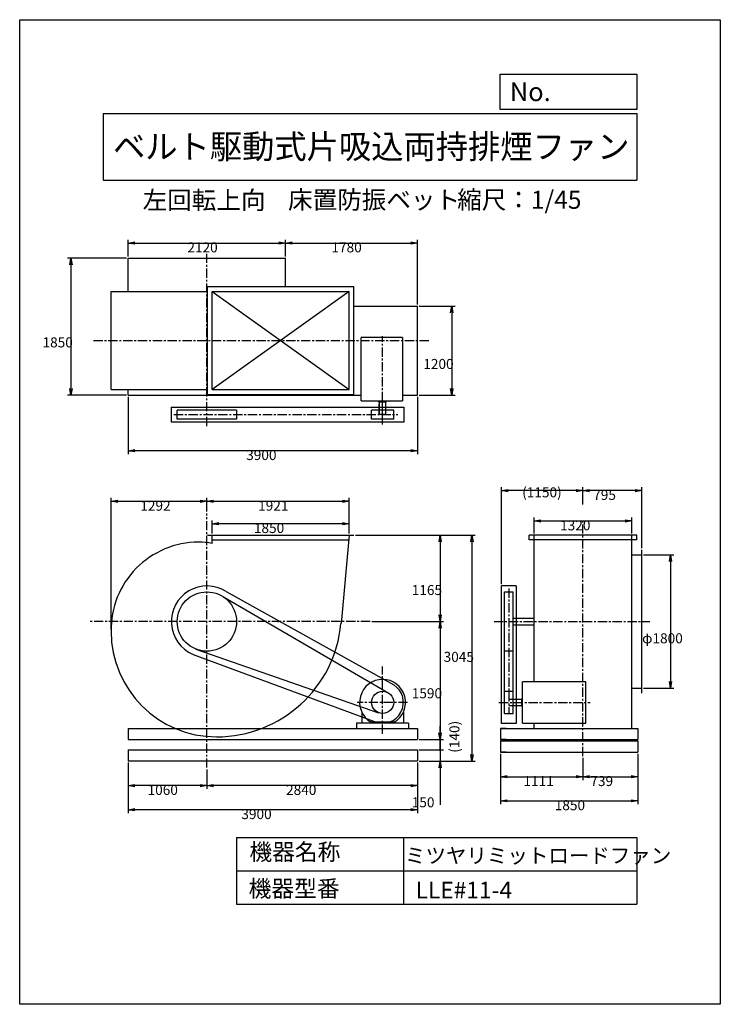
# Model space of a CAD drawing. Extents: x 0 to 9450, y 0 to 13275.
import ezdxf
from ezdxf.enums import TextEntityAlignment as Align

# ---------------------------------------------------------------- set-up
doc = ezdxf.new("R2010")
doc.units = 0
doc.header["$LTSCALE"] = 100
doc.linetypes.add('CENTER', pattern=[2, 1.25, -0.25, 0.25, -0.25])
doc.layers.get('0').update_dxf_attribs({"linetype": 'CONTINUOUS'})
doc.layers.get('DEFPOINTS').update_dxf_attribs({"linetype": 'CONTINUOUS'})
for name, color, linetype in [('1', 4, 'CONTINUOUS'), ('2', 3, 'CENTER'), ('3', 2, 'CONTINUOUS'), ('4', 7, 'CONTINUOUS')]:
    doc.layers.add(name, color=color, linetype=linetype)
doc.styles.get("Standard").update_dxf_attribs({"font": 'simplex.shx', "bigfont": 'extfont.shx'})
doc.dimstyles.get("Standard").update_dxf_attribs({"dimtxt": 2.5, "dimasz": 2.5, "dimexe": 1.25, "dimexo": 0.625, "dimtad": 1, "dimcen": 2.5, "dimazin": 3, "dimtfac": 1, "dimtmove": 0, "dimatfit": 3})

# ---------------------------------------------------------------- blocks, each defined once
blk = doc.blocks.new('_OPEN')
at = {"color": 0, "linetype": 'BYBLOCK'}
for p, q in [((-1, 0.166667), (0, 0)), ((0, 0), (-1, -0.166667)), ((0, 0), (-1, 0))]:
    blk.add_line(p, q, dxfattribs=at)
blk = doc.blocks.new('*D3')
at = {"layer": '3', "color": 0}
for p, q in [((1465, 10084), (1465, 10309)), ((1555, 10264), (3495, 10264)), ((3585, 10084), (3585, 10309))]:
    blk.add_line(p, q, dxfattribs=at)
at = {"layer": 'DEFPOINTS', "color": 0}
for p in [(3585, 10264), (1465, 10061), (3585, 10061)]:
    blk.add_point(p, dxfattribs=at)
at = {"layer": '3', "color": 0, "xscale": 90, "yscale": 90, "zscale": 90, "rotation": 180}
blk.add_blockref('_OPEN', (1465, 10264), dxfattribs=at)
at = {"layer": '3', "color": 0, "xscale": 90, "yscale": 90, "zscale": 90}
blk.add_blockref('_OPEN', (3585, 10264), dxfattribs=at)
at = {"layer": '3', "color": 0}
blk.add_text('2120', height=135, dxfattribs=at).set_placement((2262, 10138))
blk = doc.blocks.new('*D4')
at = {"layer": '3', "color": 0}
for p, q in [((3675, 10264), (5275, 10264)), ((5365, 9434), (5365, 10309))]:
    blk.add_line(p, q, dxfattribs=at)
at = {"layer": 'DEFPOINTS', "color": 0}
for p in [(5365, 10264), (3585, 10061), (5365, 9411)]:
    blk.add_point(p, dxfattribs=at)
at = {"layer": '3', "color": 0, "xscale": 90, "yscale": 90, "zscale": 90, "rotation": 180}
blk.add_blockref('_OPEN', (3585, 10264), dxfattribs=at)
at = {"layer": '3', "color": 0, "xscale": 90, "yscale": 90, "zscale": 90}
blk.add_blockref('_OPEN', (5365, 10264), dxfattribs=at)
at = {"layer": '3', "color": 0}
blk.add_text('1780', height=135, dxfattribs=at).set_placement((4205, 10138))
blk = doc.blocks.new('*D5')
at = {"layer": '3', "color": 0}
for p, q in [((1442, 10061), (646, 10061)), ((691, 9971), (691, 8301)), ((1442, 8211), (646, 8211))]:
    blk.add_line(p, q, dxfattribs=at)
at = {"layer": 'DEFPOINTS', "color": 0}
for p in [(1465, 10061), (691, 8211), (1465, 8211)]:
    blk.add_point(p, dxfattribs=at)
at = {"layer": '3', "color": 0, "xscale": 90, "yscale": 90, "zscale": 90}
for p, rotation in [((691, 10061), 90), ((691, 8211), 270)]:
    blk.add_blockref('_OPEN', p, dxfattribs=dict(at, rotation=rotation))
at = {"layer": '3', "color": 0}
blk.add_text('1850', height=135, dxfattribs=at).set_placement((308, 8857))
blk = doc.blocks.new('*D6')
at = {"layer": '3', "color": 0}
for p, q in [((5387, 9411), (5872, 9411)), ((5827, 9321), (5827, 8301)), ((5387, 8211), (5872, 8211))]:
    blk.add_line(p, q, dxfattribs=at)
at = {"layer": 'DEFPOINTS', "color": 0}
for p in [(5365, 9411), (5365, 8211), (5827, 8211)]:
    blk.add_point(p, dxfattribs=at)
at = {"layer": '3', "color": 0, "xscale": 90, "yscale": 90, "zscale": 90}
for p, rotation in [((5827, 9411), 90), ((5827, 8211), 270)]:
    blk.add_blockref('_OPEN', p, dxfattribs=dict(at, rotation=rotation))
at = {"layer": '3', "color": 0}
blk.add_text('1200', height=135, dxfattribs=at).set_placement((5444, 8566))
blk = doc.blocks.new('*D7')
at = {"layer": '3', "color": 0}
for p, q in [((1465, 8189), (1465, 7419)), ((5365, 8189), (5365, 7419)), ((5275, 7464), (1555, 7464))]:
    blk.add_line(p, q, dxfattribs=at)
at = {"layer": 'DEFPOINTS', "color": 0}
for p in [(1465, 8211), (5365, 8211), (1465, 7464)]:
    blk.add_point(p, dxfattribs=at)
at = {"layer": '3', "color": 0, "xscale": 90, "yscale": 90, "zscale": 90, "rotation": 180}
blk.add_blockref('_OPEN', (1465, 7464), dxfattribs=at)
at = {"layer": '3', "color": 0, "xscale": 90, "yscale": 90, "zscale": 90}
blk.add_blockref('_OPEN', (5365, 7464), dxfattribs=at)
at = {"layer": '3', "color": 0}
blk.add_text('3900', height=135, dxfattribs=at).set_placement((3055, 7338))
blk = doc.blocks.new('*D8')
at = {"layer": '3', "color": 0}
for p, q in [((1233, 5052), (1233, 6827)), ((1323, 6782), (2435, 6782)), ((2525, 6642), (2525, 6827))]:
    blk.add_line(p, q, dxfattribs=at)
at = {"layer": 'DEFPOINTS', "color": 0}
for p in [(2525, 6782), (2525, 6619), (1233, 5029)]:
    blk.add_point(p, dxfattribs=at)
at = {"layer": '3', "color": 0, "xscale": 90, "yscale": 90, "zscale": 90, "rotation": 180}
blk.add_blockref('_OPEN', (1233, 6782), dxfattribs=at)
at = {"layer": '3', "color": 0, "xscale": 90, "yscale": 90, "zscale": 90}
blk.add_blockref('_OPEN', (2525, 6782), dxfattribs=at)
at = {"layer": '3', "color": 0}
blk.add_text('1292', height=135, dxfattribs=at).set_placement((1627, 6655))
blk = doc.blocks.new('*D9')
at = {"layer": '3', "color": 0}
for p, q in [((2615, 6782), (4356, 6782)), ((4446, 6348), (4446, 6827))]:
    blk.add_line(p, q, dxfattribs=at)
at = {"layer": 'DEFPOINTS', "color": 0}
for p in [(4446, 6782), (2525, 6619), (4446, 6325)]:
    blk.add_point(p, dxfattribs=at)
at = {"layer": '3', "color": 0, "xscale": 90, "yscale": 90, "zscale": 90, "rotation": 180}
blk.add_blockref('_OPEN', (2525, 6782), dxfattribs=at)
at = {"layer": '3', "color": 0, "xscale": 90, "yscale": 90, "zscale": 90}
blk.add_blockref('_OPEN', (4446, 6782), dxfattribs=at)
at = {"layer": '3', "color": 0}
blk.add_text('1921', height=135, dxfattribs=at).set_placement((3216, 6655))
blk = doc.blocks.new('*D10')
at = {"layer": '3', "color": 0}
for p, q in [((2596, 6348), (2596, 6525)), ((4446, 6348), (4446, 6525)), ((4356, 6480), (2686, 6480))]:
    blk.add_line(p, q, dxfattribs=at)
at = {"layer": 'DEFPOINTS', "color": 0}
for p in [(2596, 6480), (2596, 6325), (4446, 6325)]:
    blk.add_point(p, dxfattribs=at)
at = {"layer": '3', "color": 0, "xscale": 90, "yscale": 90, "zscale": 90, "rotation": 180}
blk.add_blockref('_OPEN', (2596, 6480), dxfattribs=at)
at = {"layer": '3', "color": 0, "xscale": 90, "yscale": 90, "zscale": 90}
blk.add_blockref('_OPEN', (4446, 6480), dxfattribs=at)
at = {"layer": '3', "color": 0}
blk.add_text('1850', height=135, dxfattribs=at).set_placement((3159, 6354))
blk = doc.blocks.new('*D11')
at = {"layer": '3', "color": 0}
for p, q in [((4530, 6325), (5716, 6325)), ((5671, 6235), (5671, 5250)), ((4750, 5160), (5716, 5160))]:
    blk.add_line(p, q, dxfattribs=at)
at = {"layer": 'DEFPOINTS', "color": 0}
for p in [(4508, 6325), (4728, 5160), (5671, 5160)]:
    blk.add_point(p, dxfattribs=at)
at = {"layer": '3', "color": 0, "xscale": 90, "yscale": 90, "zscale": 90}
for p, rotation in [((5671, 6325), 90), ((5671, 5160), 270)]:
    blk.add_blockref('_OPEN', p, dxfattribs=dict(at, rotation=rotation))
at = {"layer": '3', "color": 0}
blk.add_text('1165', height=135, dxfattribs=at).set_placement((5288, 5518))
blk = doc.blocks.new('*D12')
at = {"layer": '3', "color": 0}
for p, q in [((5671, 5070), (5671, 3660)), ((5387, 3570), (5716, 3570))]:
    blk.add_line(p, q, dxfattribs=at)
at = {"layer": 'DEFPOINTS', "color": 0}
for p in [(4728, 5160), (5365, 3570), (5671, 3570)]:
    blk.add_point(p, dxfattribs=at)
at = {"layer": '3', "color": 0, "xscale": 90, "yscale": 90, "zscale": 90}
for p, rotation in [((5671, 5160), 90), ((5671, 3570), 270)]:
    blk.add_blockref('_OPEN', p, dxfattribs=dict(at, rotation=rotation))
at = {"layer": '3', "color": 0}
blk.add_text('1590', height=135, dxfattribs=at).set_placement((5288, 4126))
blk = doc.blocks.new('_DOT')
at = {"color": 0, "linetype": 'BYBLOCK'}
blk.add_line((0, 0), (-1, 0), dxfattribs=at)
at = {"color": 0, "linetype": 'BYBLOCK', "const_width": 0.166667}
blk.add_lwpolyline([(-0.083333, 0, 1), (0.083333, 0, 1)], format="xyb", close=True, dxfattribs=at)
blk = doc.blocks.new('*D13')
at = {"color": 0, "linetype": 'BYBLOCK'}
for p, q in [((-2310, 3660), (-2310, 3750)), ((-2310, 3570), (-2310, 3430)), ((-2593, 3430), (-2265, 3430)), ((-2310, 3340), (-2310, 3250))]:
    blk.add_line(p, q, dxfattribs=at)
at = {"layer": 'DEFPOINTS', "color": 0, "linetype": 'BYBLOCK'}
for p in [(-2615, 3570), (-2615, 3430), (-2310, 3430)]:
    blk.add_point(p, dxfattribs=at)
at = {"color": 0, "linetype": 'BYBLOCK', "xscale": 90, "yscale": 90, "zscale": 90}
for name, p, rotation in [('_OPEN', (-2310, 3570), 270), ('_DOT', (-2310, 3430), 90)]:
    blk.add_blockref(name, p, dxfattribs=dict(at, rotation=rotation))
at = {"layer": '1', "color": 0}
blk.add_text('(140)', height=135, rotation=90, dxfattribs=at).set_placement((-2049, 3391))
blk = doc.blocks.new('*D14')
at = {"layer": '3', "color": 0}
for p, q in [((5671, 3520), (5671, 3610)), ((5387, 3430), (5716, 3430)), ((5671, 3430), (5671, 3280)), ((5387, 3280), (5716, 3280)), ((5671, 3190), (5671, 2689))]:
    blk.add_line(p, q, dxfattribs=at)
at = {"layer": 'DEFPOINTS', "color": 0}
for p in [(5365, 3430), (5365, 3280), (5671, 3280)]:
    blk.add_point(p, dxfattribs=at)
at = {"layer": '3', "color": 0, "xscale": 90, "yscale": 90, "zscale": 90}
for name, p, rotation in [('_DOT', (5671, 3430), 270), ('_OPEN', (5671, 3280), 90)]:
    blk.add_blockref(name, p, dxfattribs=dict(at, rotation=rotation))
at = {"layer": '3', "color": 0}
blk.add_text('150', height=135, dxfattribs=at).set_placement((5288, 2656))
blk = doc.blocks.new('*D15')
at = {"layer": '3', "color": 0}
for p, q in [((5365, 3258), (5365, 2904)), ((2525, 3168), (2525, 2904)), ((5275, 2949), (2615, 2949))]:
    blk.add_line(p, q, dxfattribs=at)
at = {"layer": 'DEFPOINTS', "color": 0}
for p in [(2525, 3191), (5365, 3280), (2525, 2949)]:
    blk.add_point(p, dxfattribs=at)
at = {"layer": '3', "color": 0, "xscale": 90, "yscale": 90, "zscale": 90, "rotation": 180}
blk.add_blockref('_OPEN', (2525, 2949), dxfattribs=at)
at = {"layer": '3', "color": 0, "xscale": 90, "yscale": 90, "zscale": 90}
blk.add_blockref('_OPEN', (5365, 2949), dxfattribs=at)
at = {"layer": '3', "color": 0}
blk.add_text('2840', height=135, dxfattribs=at).set_placement((3593, 2823))
blk = doc.blocks.new('*D16')
at = {"layer": '3', "color": 0}
for p, q in [((1465, 3258), (1465, 2904)), ((2435, 2949), (1555, 2949))]:
    blk.add_line(p, q, dxfattribs=at)
at = {"layer": 'DEFPOINTS', "color": 0}
for p in [(1465, 3280), (2525, 3191), (1465, 2949)]:
    blk.add_point(p, dxfattribs=at)
at = {"layer": '3', "color": 0, "xscale": 90, "yscale": 90, "zscale": 90, "rotation": 180}
blk.add_blockref('_OPEN', (1465, 2949), dxfattribs=at)
at = {"layer": '3', "color": 0, "xscale": 90, "yscale": 90, "zscale": 90}
blk.add_blockref('_OPEN', (2525, 2949), dxfattribs=at)
at = {"layer": '3', "color": 0}
blk.add_text('1060', height=135, dxfattribs=at).set_placement((1725, 2823))
blk = doc.blocks.new('*D17')
at = {"layer": '3', "color": 0}
for p, q in [((1465, 3258), (1465, 2579)), ((5365, 3258), (5365, 2579)), ((5275, 2624), (1555, 2624))]:
    blk.add_line(p, q, dxfattribs=at)
at = {"layer": 'DEFPOINTS', "color": 0}
for p in [(1465, 3280), (5365, 3280), (1465, 2624)]:
    blk.add_point(p, dxfattribs=at)
at = {"layer": '3', "color": 0, "xscale": 90, "yscale": 90, "zscale": 90, "rotation": 180}
blk.add_blockref('_OPEN', (1465, 2624), dxfattribs=at)
at = {"layer": '3', "color": 0, "xscale": 90, "yscale": 90, "zscale": 90}
blk.add_blockref('_OPEN', (5365, 2624), dxfattribs=at)
at = {"layer": '3', "color": 0}
blk.add_text('3900', height=135, dxfattribs=at).set_placement((2990, 2497))
blk = doc.blocks.new('*D18')
at = {"layer": '3', "color": 0}
for p, q in [((6486.63765, 3377.885968), (6486.63765, 3024.07006)), ((7597.63765, 3323.243705), (7597.63765, 3024.07006)), ((6576.63765, 3069.07006), (7507.63765, 3069.07006))]:
    blk.add_line(p, q, dxfattribs=at)
at = {"layer": 'DEFPOINTS', "color": 0}
for p in [(6486.63765, 3400.385968), (7597.63765, 3345.743705), (7597.63765, 3069.07006)]:
    blk.add_point(p, dxfattribs=at)
at = {"layer": '3', "color": 0, "xscale": 90, "yscale": 90, "zscale": 90, "rotation": 180}
blk.add_blockref('_OPEN', (6486.63765, 3069.07006), dxfattribs=at)
at = {"layer": '3', "color": 0, "xscale": 90, "yscale": 90, "zscale": 90}
blk.add_blockref('_OPEN', (7597.63765, 3069.07006), dxfattribs=at)
at = {"layer": '3', "color": 0}
blk.add_text('1111', height=135, dxfattribs=at).set_placement((6794.64, 2942.62))
blk = doc.blocks.new('*D19')
at = {"layer": '3', "color": 0}
for p, q in [((8336.63765, 3377.885968), (8336.63765, 3024.07006)), ((7687.63765, 3069.07006), (8246.63765, 3069.07006))]:
    blk.add_line(p, q, dxfattribs=at)
at = {"layer": 'DEFPOINTS', "color": 0}
for p in [(7597.63765, 3345.743705), (8336.63765, 3400.385968), (8336.63765, 3069.07006)]:
    blk.add_point(p, dxfattribs=at)
at = {"layer": '3', "color": 0, "xscale": 90, "yscale": 90, "zscale": 90, "rotation": 180}
blk.add_blockref('_OPEN', (7597.63765, 3069.07006), dxfattribs=at)
at = {"layer": '3', "color": 0, "xscale": 90, "yscale": 90, "zscale": 90}
blk.add_blockref('_OPEN', (8336.63765, 3069.07006), dxfattribs=at)
at = {"layer": '3', "color": 0}
blk.add_text('739', height=135, dxfattribs=at).set_placement((7697.14, 2942.62))
blk = doc.blocks.new('*D20')
at = {"layer": '3', "color": 0}
for p, q in [((6486.63765, 3377.885968), (6486.63765, 2698.617948)), ((8336.63765, 3377.885968), (8336.63765, 2698.617948)), ((6576.63765, 2743.617948), (8246.63765, 2743.617948))]:
    blk.add_line(p, q, dxfattribs=at)
at = {"layer": 'DEFPOINTS', "color": 0}
for p in [(6486.63765, 3400.385968), (8336.63765, 3400.385968), (8336.63765, 2743.617948)]:
    blk.add_point(p, dxfattribs=at)
at = {"layer": '3', "color": 0, "xscale": 90, "yscale": 90, "zscale": 90, "rotation": 180}
blk.add_blockref('_OPEN', (6486.63765, 2743.617948), dxfattribs=at)
at = {"layer": '3', "color": 0, "xscale": 90, "yscale": 90, "zscale": 90}
blk.add_blockref('_OPEN', (8336.63765, 2743.617948), dxfattribs=at)
at = {"layer": '3', "color": 0}
blk.add_text('1850', height=135, dxfattribs=at).set_placement((7216.83, 2617.17))
blk = doc.blocks.new('*D21')
at = {"layer": '3', "color": 0}
for p, q in [((8415.13765, 6060.449548), (8822.551908, 6060.449548)), ((8777.551908, 5970.449548), (8777.551908, 4350.449548)), ((8415.13765, 4260.449548), (8822.551908, 4260.449548))]:
    blk.add_line(p, q, dxfattribs=at)
at = {"layer": 'DEFPOINTS', "color": 0}
for p in [(8392.63765, 6060.449548), (8392.63765, 4260.449548), (8777.551908, 4260.449548)]:
    blk.add_point(p, dxfattribs=at)
at = {"layer": '3', "color": 0, "xscale": 90, "yscale": 90, "zscale": 90}
for p, rotation in [((8777.551908, 6060.449548), 90), ((8777.551908, 4260.449548), 270)]:
    blk.add_blockref('_OPEN', p, dxfattribs=dict(at, rotation=rotation))
at = {"layer": '3', "color": 0}
blk.add_text('φ1800', height=135, dxfattribs=at).set_placement((8395.05, 4867.21))
blk = doc.blocks.new('*D22')
at = {"layer": '3', "color": 0}
for p, q in [((6937.63765, 6347.949548), (6937.63765, 6561.451823)), ((7027.63765, 6516.451823), (8167.63765, 6516.451823)), ((8257.63765, 6347.949548), (8257.63765, 6561.451823))]:
    blk.add_line(p, q, dxfattribs=at)
at = {"layer": 'DEFPOINTS', "color": 0}
for p in [(8257.63765, 6516.451823), (6937.63765, 6325.449548), (8257.63765, 6325.449548)]:
    blk.add_point(p, dxfattribs=at)
at = {"layer": '3', "color": 0, "xscale": 90, "yscale": 90, "zscale": 90, "rotation": 180}
blk.add_blockref('_OPEN', (6937.63765, 6516.451823), dxfattribs=at)
at = {"layer": '3', "color": 0, "xscale": 90, "yscale": 90, "zscale": 90}
blk.add_blockref('_OPEN', (8257.63765, 6516.451823), dxfattribs=at)
at = {"layer": '3', "color": 0}
blk.add_text('1320', height=135, dxfattribs=at).set_placement((7289.21, 6390))
blk = doc.blocks.new('*D23')
at = {"layer": '3', "color": 0}
for p, q in [((7597.63765, 6738.832629), (7597.63765, 6971.280443)), ((8302.63765, 6926.280443), (7687.63765, 6926.280443)), ((8392.63765, 6147.949548), (8392.63765, 6971.280443))]:
    blk.add_line(p, q, dxfattribs=at)
at = {"layer": 'DEFPOINTS', "color": 0}
for p in [(7597.63765, 6926.280443), (7597.63765, 6716.332629), (8392.63765, 6125.449548)]:
    blk.add_point(p, dxfattribs=at)
at = {"layer": '3', "color": 0, "xscale": 90, "yscale": 90, "zscale": 90, "rotation": 180}
blk.add_blockref('_OPEN', (7597.63765, 6926.280443), dxfattribs=at)
at = {"layer": '3', "color": 0, "xscale": 90, "yscale": 90, "zscale": 90}
blk.add_blockref('_OPEN', (8392.63765, 6926.280443), dxfattribs=at)
at = {"layer": '3', "color": 0}
blk.add_text('795', height=135, dxfattribs=at).set_placement((7735.53, 6799.83))
blk = doc.blocks.new('*D24')
at = {"layer": '3', "color": 0}
for p, q in [((6497.63765, 5662.949548), (6497.63765, 6971.280443)), ((7507.63765, 6926.280443), (6587.63765, 6926.280443))]:
    blk.add_line(p, q, dxfattribs=at)
at = {"layer": 'DEFPOINTS', "color": 0}
for p in [(6497.63765, 6926.280443), (7597.63765, 6716.332629), (6497.63765, 5640.449548)]:
    blk.add_point(p, dxfattribs=at)
at = {"layer": '3', "color": 0, "xscale": 90, "yscale": 90, "zscale": 90, "rotation": 180}
blk.add_blockref('_OPEN', (6497.63765, 6926.280443), dxfattribs=at)
at = {"layer": '3', "color": 0, "xscale": 90, "yscale": 90, "zscale": 90}
blk.add_blockref('_OPEN', (7597.63765, 6926.280443), dxfattribs=at)
at = {"layer": '3', "color": 0}
blk.add_text('(1150)', height=135, dxfattribs=at).set_placement((6777.64, 6835.19))
blk = doc.blocks.new('*D25')
at = {"layer": '3', "color": 0}
for p, q in [((4553, 6325), (6145, 6325)), ((6100, 6235), (6100, 3370)), ((5387, 3280), (6145, 3280))]:
    blk.add_line(p, q, dxfattribs=at)
at = {"layer": 'DEFPOINTS', "color": 0}
for p in [(4530, 6325), (5365, 3280), (6100, 3280)]:
    blk.add_point(p, dxfattribs=at)
at = {"layer": '3', "color": 0, "xscale": 90, "yscale": 90, "zscale": 90}
for p, rotation in [((6100, 6325), 90), ((6100, 3280), 270)]:
    blk.add_blockref('_OPEN', p, dxfattribs=dict(at, rotation=rotation))
at = {"layer": '3', "color": 0}
blk.add_text('3045', height=135, dxfattribs=at).set_placement((5718, 4617))

msp = doc.modelspace()

# ---------------------------------------------------------------- linework, layer by layer
at = {"layer": '1'}
for p, q in [((1464.9, 10061.1), (3584.9, 10061.1)), ((1464.9, 9610.1), (1464.9, 10061.1)), ((3584.9, 9678.1), (3584.9, 10061.1)), ((1232.9, 8290.1), (1232.9, 9610.1)), ((1232.9, 9610.1), (2531.9, 9610.1)), ((2531.9, 9678.1), (4507.9, 9678.1)), ((2531.9, 8222.1), (2531.9, 9678.1)), ((2595.9, 8290.1), (2595.9, 9610.1)), ((2595.9, 9610.1), (4445.9, 8290.1)), ((4445.9, 9610.1), (2595.9, 8290.1)), ((2595.9, 9610.1), (4445.9, 9610.1)), ((4445.9, 8290.1), (4445.9, 9610.1)), ((4507.9, 8222.1), (4507.9, 9678.1)), ((4507.9, 9411.1), (5364.9, 9411.1)), ((5364.9, 8211.1), (5364.9, 9411.1)), ((4607.4, 8136.6), (4607.4, 8989.1)), ((5164.9, 8989.1), (4607.4, 8989.1)), ((5164.9, 8989.1), (5164.9, 8136.6)), ((1232.9, 8290.1), (2531.9, 8290.1)), ((1464.9, 8211.1), (1464.9, 8290.1)), ((2595.9, 8290.1), (4445.9, 8290.1)), ((1464.9, 8211.1), (4607.4, 8211.1)), ((2531.9, 8222.1), (4507.9, 8222.1)), ((3584.9, 8211.1), (3584.9, 8222.1)), ((4607.4, 8136.6), (5164.9, 8136.6)), ((4807.4, 8136.6), (4807.4, 8132.1)), ((4980.4, 8130.1), (4809.4, 8130.1)), ((4844.9, 8120.1), (4844.9, 8130.1)), ((4944.9, 8120.1), (4844.9, 8120.1)), ((4852.4, 7950.1), (4852.4, 8114.6)), ((4894.9, 7815.8), (4894.9, 8163.6)), ((4937.4, 7950.1), (4937.4, 8120.1)), ((4944.9, 8120.1), (4944.9, 8130.1)), ((4982.4, 8136.9), (4982.4, 8132.1)), ((5164.9, 8211.1), (5364.9, 8211.1)), ((2044.9, 8050.1), (2044.9, 7850.1)), ((2044.9, 8050.1), (5179.9, 8050.1)), ((2124.9, 7890.1), (2124.9, 8010.1)), ((2924.9, 8010.1), (2124.9, 8010.1)), ((2924.9, 8010.1), (2924.9, 7890.1)), ((4744.9, 7890.1), (4744.9, 8010.1)), ((5044.9, 8010.1), (4744.9, 8010.1)), ((4847.4, 7950.1), (4847.4, 8090.1)), ((4852.4, 8090.1), (4847.4, 8090.1)), ((5044.9, 7890.1), (5044.9, 8010.1)), ((5179.9, 8050.1), (5179.9, 7850.1)), ((5179.9, 7850.1), (2044.9, 7850.1)), ((2924.9, 7890.1), (2124.9, 7890.1)), ((5044.9, 7890.1), (4744.9, 7890.1)), ((4937.4, 7950.1), (4847.4, 7950.1)), ((2531.9, 6325.4), (4507.9, 6325.4)), ((2595.9, 6214.1), (2595.9, 6325.4)), ((2595.9, 6260.4), (4440, 6260.4)), ((4446.1, 6325.2), (4335.7, 5133)), ((6869.6, 6260.4), (6869.6, 6325.4)), ((8325.6, 6325.4), (6869.6, 6325.4)), ((8325.6, 6260.4), (6869.6, 6260.4)), ((6937.6, 4349.2), (6937.6, 6325.4)), ((8257.6, 5169.4), (8257.6, 6325.4)), ((8325.6, 6260.4), (8325.6, 6325.4)), ((8392.6, 4195.4), (8392.6, 6125.4)), ((8257.6, 6060.4), (8392.6, 6060.4)), ((6497.6, 3785.4), (6497.6, 5640.4)), ((6697.6, 5640.4), (6497.6, 5640.4)), ((6697.6, 5640.4), (6697.6, 3785.4)), ((2748, 5492.4), (4978.5, 4194.9)), ((2784, 5564.5), (5046, 4306.1)), ((6537.6, 5560.4), (6657.6, 5560.4)), ((6537.6, 3920.4), (6537.6, 5560.4)), ((6657.6, 3920.4), (6657.6, 5560.4)), ((6657.6, 5205.4), (6937.6, 5205.4)), ((6657.6, 5115.4), (6937.6, 5115.4)), ((8257.6, 3720.4), (8257.6, 5151.4)), ((2377.4, 4788.6), (4839.5, 3931)), ((2338.3, 4718.2), (4786.1, 3812.5)), ((6657.6, 4760.4), (6537.6, 4760.4)), ((7636.6, 4349.2), (6784.1, 4349.2)), ((6784.1, 3791.7), (6784.1, 4349.2)), ((7636.6, 3791.7), (7636.6, 4349.2)), ((8257.6, 4260.4), (8392.6, 4260.4)), ((6537.6, 4220.4), (6657.6, 4220.4)), ((6767.6, 4120.4), (6777.6, 4120.4)), ((6767.6, 4120.4), (6767.6, 4020.4)), ((6777.6, 4155.9), (6777.6, 3984.9)), ((6784.5, 4157.9), (6779.6, 4157.9)), ((6597.6, 4112.9), (6767.6, 4112.9)), ((6597.6, 4027.9), (6762.1, 4027.9)), ((6767.6, 4020.4), (6777.6, 4020.4)), ((6784.1, 3982.9), (6779.6, 3982.9)), ((4614.9, 3937.4), (4614.9, 3790.4)), ((5174.9, 3937.4), (5174.9, 3790.4)), ((6537.6, 3920.4), (6657.6, 3920.4)), ((1464.9, 3720.4), (5364.9, 3720.4)), ((1464.9, 3720.4), (1464.9, 3570.4)), ((5244.9, 3790.4), (4544.9, 3790.4)), ((4544.9, 3790.4), (4544.9, 3720.4)), ((5050.3, 3802.3), (4739.4, 3802.3)), ((5244.9, 3790.4), (5064.9, 3790.4)), ((5244.9, 3790.4), (5244.9, 3720.4)), ((5364.9, 3720.4), (5364.9, 3570.4)), ((6486.6, 3720.4), (8336.6, 3720.4)), ((6561.6, 3720.4), (6486.6, 3720.4)), ((6486.6, 3720.4), (6486.6, 3570.4)), ((6697.6, 3785.4), (6497.6, 3785.4)), ((6784.1, 3791.7), (7636.6, 3791.7)), ((6937.6, 3720.4), (6937.6, 3791.7)), ((8261.6, 3720.4), (8336.6, 3720.4)), ((8336.6, 3720.4), (8336.6, 3570.4)), ((1464.9, 3570.4), (5364.9, 3570.4)), ((6486.6, 3570.4), (8336.6, 3570.4)), ((6561.6, 3570.4), (6486.6, 3570.4)), ((6486.6, 3550.4), (8336.6, 3550.4)), ((6561.6, 3550.4), (6486.6, 3550.4)), ((6486.6, 3550.4), (6486.6, 3400.4)), ((8261.6, 3570.4), (8336.6, 3570.4)), ((8336.6, 3550.4), (8336.6, 3400.4)), ((1464.9, 3430.4), (5364.9, 3430.4)), ((1464.9, 3430.4), (1464.9, 3280.4)), ((5364.9, 3430.4), (5364.9, 3280.4)), ((6486.6, 3400.4), (8336.6, 3400.4)), ((6561.6, 3400.4), (6486.6, 3400.4)), ((1464.9, 3280.4), (5364.9, 3280.4))]:
    msp.add_line(p, q, dxfattribs=at)
for centre, radius in [((2524.9, 5160.4), 400), ((4894.9, 4070.4), 150)]:
    msp.add_circle(centre, radius, dxfattribs=at)
for centre, radius, start, end in [((4809.4, 8132.1), 2, 180, 270), ((4980.4, 8132.1), 2, 270, 0), ((2414.4, 5049.9), 1181.5, 90, 180.99418), ((2414.4, 5270.9), 960.5, 79.10766, 90), ((2524.9, 5160.4), 480, 57.32581, 247.13427), ((2655.9, 5291.4), 1685, 270, 354.61206), ((2524.9, 5160.4), 965, 359.46563, 0), ((2655.9, 5029.4), 1423, 180, 270), ((4894.9, 4070.4), 310, 300.10231, 239.89769), ((4894.9, 4070.4), 280, 247.13427, 57.32581), ((6779.6, 4155.9), 2, 90, 180), ((6779.6, 3984.9), 2, 180, 270)]:
    msp.add_arc(centre, radius, start, end, dxfattribs=at)
at = {"layer": '2'}
for p, q in [((2524.9, 7794.8), (2524.9, 10139.9)), ((994.7, 8950.1), (5541.8, 8950.1)), ((4894.9, 7930.6), (4894.9, 9008.4)), ((2079, 7950.1), (5101.3, 7950.1)), ((2524.9, 3190.7), (2524.9, 6619.2)), ((7597.6, 3345.7), (7597.6, 6528.1)), ((6597.6, 5606.3), (6597.6, 3915.1)), ((4727.8, 5160.4), (940.1, 5160.4)), ((6397.6, 5160.4), (8498.4, 5160.4)), ((4894.9, 3647.7), (4894.9, 4552.4)), ((5232.3, 4070.4), (4551.6, 4070.4)), ((6463.3, 4070.4), (7696.4, 4070.4))]:
    msp.add_line(p, q, dxfattribs=at)
at = {"layer": '4'}
for p, q in [((0, 0), (0, 13275)), ((0, 13275), (9450, 13275)), ((9450, 13275), (9450, 13275)), ((9450, 13275), (9450, 0)), ((6482.8, 12065.7), (6482.8, 12539.9)), ((6482.8, 12539.9), (8325, 12539.9)), ((8325, 12539.9), (8325, 12065.7)), ((1125, 12012.3), (8325, 12012.3)), ((1125, 12012.3), (1125, 11112.3)), ((8325, 12065.7), (6482.8, 12065.7)), ((8325, 12012.3), (8325, 11112.3)), ((1125, 11112.3), (8325, 11112.3)), ((2925, 2250), (2925, 1350)), ((2925, 2250), (8325, 2250)), ((5175, 2250), (5175, 1350)), ((8325, 2250), (8325, 1350)), ((2925, 1800), (8325, 1800)), ((2925, 1350), (8325, 1350)), ((9450, 0), (0, 0))]:
    msp.add_line(p, q, dxfattribs=at)

# ---------------------------------------------------------------- texts
for s, height, p in [('No.', 252, (6610.4, 12177.3)), ('左回転上向', 243, (1658.1, 10720.4)), ('床置防振ベット', 243, (3619.5, 10725.4)), ('縮尺：1/45', 243, (5900.8, 10725.4)), ('機器名称', 225, (3098.3, 1941.9)), ('ミツヤリミットロードファン', 202.5, (5197.1, 1903.4)), ('機器型番', 225, (3088.2, 1447.4)), ('LLE#11-4', 225, (5339.9, 1427.2))]:
    msp.add_text(s, height=height, dxfattribs=at).set_placement(p)
at = {"layer": '4', "width": 1.143751}
msp.add_text('ベルト駆動式片吸込両持排煙ファン', height=324, dxfattribs=at).set_placement((1258, 11402.5), (8224.9, 11402.5), align=Align.FIT)

# ---------------------------------------------------------------- dimensions: what is measured, and where the dimension line sits
at = {"layer": '3'}
for base, p1, p2, picture, middle in [((5364.9, 10264), (3584.9, 10061.1), (5364.9, 9411.1), '*D4', (4474.9, 10376.5)), ((4446.1, 6781.6), (2524.9, 6619.2), (4446.1, 6325.2), '*D9', (3485.5, 6894.1)), ((8336.6, 3069.1), (7597.6, 3345.7), (8336.6, 3400.4), '*D19', (7967.1, 3181.6)), ((1464.9, 2949.1), (2524.9, 3190.7), (1464.9, 3280.4), '*D16', (1994.9, 3061.6))]:
    dim = msp.add_linear_dim(base=base, p1=p1, p2=p2, dimstyle='Standard', override={"dimscale": 45, "dimdec": 0, "dimse1": 1, "dimtofl": 1, "dimtmove": 1}, dxfattribs=at)
    dim.commit()
    dim.dimension.update_dxf_attribs({"geometry": picture, "text_midpoint": middle})
for base, p1, p2, picture, middle in [((3584.9, 10264), (1464.9, 10061.1), (3584.9, 10061.1), '*D3', (2531.9, 10264)), ((1464.9, 7464.3), (5364.9, 8211.1), (1464.9, 8211.1), '*D7', (3324.8, 7464.3)), ((7597.6, 6926.3), (8392.6, 6125.4), (7597.6, 6716.3), '*D23', (8005.5, 6926.3)), ((2524.9, 6781.6), (1232.9, 5029.4), (2524.9, 6619.2), '*D8', (1896.5, 6781.6)), ((2595.9, 6480.3), (4446.1, 6325.2), (2595.9, 6325.4), '*D10', (3428.5, 6480.3)), ((8257.6, 6516.5), (6937.6, 6325.4), (8257.6, 6325.4), '*D22', (7559.2, 6516.5)), ((7597.6, 3069.1), (6486.6, 3400.4), (7597.6, 3345.7), '*D18', (7064.6, 3069.1)), ((8336.6, 2743.6), (6486.6, 3400.4), (8336.6, 3400.4), '*D20', (7486.8, 2743.6)), ((1464.9, 2623.6), (5364.9, 3280.4), (1464.9, 3280.4), '*D17', (3259.6, 2623.6)), ((2524.9, 2949.1), (5364.9, 3280.4), (2524.9, 3190.7), '*D15', (3862.8, 2949.1))]:
    dim = msp.add_linear_dim(base=base, p1=p1, p2=p2, dimstyle='Standard', override={"dimscale": 45, "dimdec": 0, "dimtofl": 1, "dimtmove": 0}, dxfattribs=at)
    dim.commit()
    dim.dimension.update_dxf_attribs({"geometry": picture, "text_midpoint": middle, "dimtype": 128})
for base, p1, p2, angle, override, picture, middle in [((690.8, 8211.1), (1464.9, 10061.1), (1464.9, 8211.1), 270, {"dimscale": 45, "dimdec": 0, "dimtofl": 1, "dimtmove": 0}, '*D5', (690.8, 9095.9)), ((5826.5, 8211.1), (5364.9, 9411.1), (5364.9, 8211.1), 270, {"dimscale": 45, "dimdec": 0, "dimtofl": 1, "dimtmove": 0}, '*D6', (5826.5, 8804.8)), ((5670.6, 5160.4), (4507.9, 6325.4), (4727.8, 5160.4), 270, {"dimscale": 45, "dimdec": 0, "dimtofl": 1, "dimtmove": 0}, '*D11', (5670.6, 5757.1)), ((6100.4, 3280.4), (4530.4, 6325.4), (5364.9, 3280.4), 270, {"dimscale": 45, "dimdec": 0, "dimtofl": 1, "dimtmove": 0}, '*D25', (6100.4, 4855.8)), ((8777.6, 4260.4), (8392.6, 6060.4), (8392.6, 4260.4), 90, {"dimscale": 45, "dimdec": 0, "dimpost": 'φ<>', "dimtofl": 1, "dimtmove": 0}, '*D21', (8777.6, 5106.2))]:
    dim = msp.add_linear_dim(base=base, p1=p1, p2=p2, angle=angle, dimstyle='Standard', override=override, dxfattribs=at)
    dim.commit()
    dim.dimension.update_dxf_attribs({"geometry": picture, "text_midpoint": middle, "dimtype": 128})
dim = msp.add_linear_dim(base=(6497.6, 6926.3), p1=(7597.6, 6716.3), p2=(6497.6, 5640.4), text='(1150)', dimstyle='Standard', override={"dimscale": 45, "dimdec": 0, "dimse1": 1, "dimtofl": 1, "dimtmove": 1}, dxfattribs=at)
dim.commit()
dim.dimension.update_dxf_attribs({"geometry": '*D24', "text_midpoint": (7047.6, 7074.1)})
for base, p1, p2, override, picture, middle in [((5670.6, 3570.4), (4727.8, 5160.4), (5364.9, 3570.4), {"dimscale": 45, "dimdec": 0, "dimse1": 1, "dimtofl": 1, "dimtmove": 1}, '*D12', (5558.1, 4365.4)), ((5670.6, 3280.4), (5364.9, 3430.4), (5364.9, 3280.4), {"dimscale": 45, "dimdec": 0, "dimblk1": 'DOT', "dimtofl": 1, "dimtmove": 0}, '*D14', (5558.1, 2894.7))]:
    dim = msp.add_linear_dim(base=base, p1=p1, p2=p2, angle=270, dimstyle='Standard', override=override, dxfattribs=at)
    dim.commit()
    dim.dimension.update_dxf_attribs({"geometry": picture, "text_midpoint": middle})
dim = msp.add_linear_dim(base=(5670.6, 3430.4), p1=(5364.9, 3570.4), p2=(5364.9, 3430.4), angle=270, text='(<>)', dimstyle='Standard', override={"dimscale": 45, "dimdec": 0, "dimblk2": 'DOT', "dimse1": 1, "dimtofl": 1}, dxfattribs=at)
dim.commit()
dim.dimension.update_dxf_attribs({"geometry": '*D13', "text_midpoint": (5886, 3638.3), "dimtype": 128, "insert": (7980.2, 0)})

doc.saveas('drawing.dxf')
